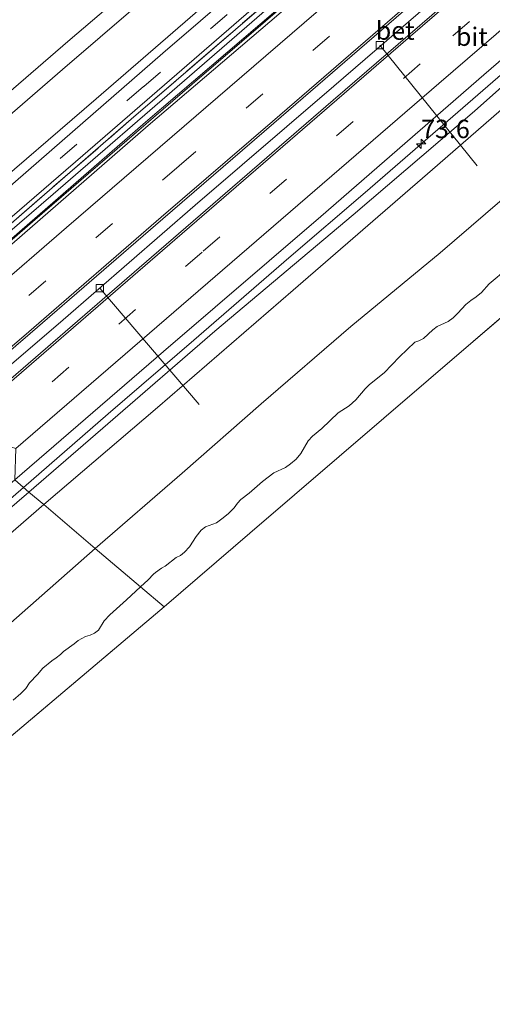
# Model space of a CAD drawing. Units: metres. Extents: x 130621 to 140000, y 550750 to 556907.
# Drawn here: x 133331 to 133395, y 550959 to 551093 of the extents above; entities that cross this region are included whole.
import ezdxf
from ezdxf.enums import TextEntityAlignment as Align

# ---------------------------------------------------------------- set-up
doc = ezdxf.new("R2010")
doc.units = ezdxf.units.M
doc.linetypes.add('IE-TERREINAFSCHEIDING', pattern=[10, 8, -2])
doc.linetypes.add('VW-3-9_STREEP', pattern=[12, 3, -9])
doc.layers.get('0').update_dxf_attribs({"lineweight": 25})
for name, color, linetype, lineweight in [('B-ME-AL-OVERIG-L-B1', 7, 'Continuous', 18), ('B-ME-AM-KILOMETR-S-B1', 7, 'Continuous', 18), ('B-ME-BV-GELEIDECONSTRUCTIE-GELEIDERAIL-L-B1', 213, 'BV-GELEIDERAIL', 18), ('B-ME-GW-KRUINLIJN-L-B1', 93, 'Continuous', 18), ('B-ME-GW-TEENLIJN-L-B1', 93, 'Continuous', 18), ('B-ME-IE-GRASLAND-GV-B6', 93, 'Continuous', 18), ('B-ME-IE-HULPGEOMETRIE-L-B1', 53, 'Continuous', 18), ('B-ME-IE-TERREINAFSCHEIDING-RASTERHEKWERK-L-B1', 8, 'IE-TERREINAFSCHEIDING', 18), ('B-ME-OB-BEKLEDING-GV-B6', 253, 'Continuous', 18), ('B-ME-OB-WATERLIJN-L-B1', 133, 'OB-WATERLIJN', 18), ('B-ME-OG-WATER-GV-B6', 153, 'Continuous', 18), ('B-ME-VH-VERH_SOORT-BETON-OVERIG-GV-B6', 8, 'IE-TERREINAFSCHEIDING-NATUURLIJK-HOUTWAL', 18), ('B-ME-VH-VERH_SOORT-BITUMEN-GV-B6', 8, 'IE-TERREINAFSCHEIDING-NATUURLIJK-HOUTWAL', 18), ('B-ME-VV-KOLK-S-B1', 8, 'Continuous', 18), ('B-ME-VW-MARKERING-39STREEP-015-L-B1', 255, 'VW-3-9_STREEP', 18), ('B-ME-VW-MARKERING-STREEP-015-L-B1', 7, 'Continuous', 18)]:
    doc.layers.add(name, color=color, linetype=linetype, lineweight=lineweight)
doc.styles.add('NLCS-ISO', font='NLCS-ISO.TTF')
doc.linetypes.add('BV-GELEIDERAIL', pattern='A,10,-3,[108,NLCS.SHX,S=1,R=0,X=0,Y=0],-3', length=16)
doc.linetypes.add('IE-TERREINAFSCHEIDING-NATUURLIJK-HOUTWAL', pattern='A,7,-1.5,[67,NLCS.SHX,S=0.75,R=45,X=0,Y=0],-1.5,7,-1.5,[70,NLCS.SHX,S=0.75,R=0,X=0,Y=0],-1.5', length=20)
doc.linetypes.add('OB-WATERLIJN', pattern='A,10,[32,NLCS.SHX,S=2,R=0,X=0,Y=0],-12', length=22)

# ---------------------------------------------------------------- blocks, each defined once
blk = doc.blocks.new('hecto')
for p, q in [((0, 0.625), (-0.625, 0)), ((0, -0.625), (0, 0.625)), ((-0.625, 0), (0.625, 0)), ((0.625, 0), (0, -0.625))]:
    blk.add_line(p, q)
blk = doc.blocks.new('kolk')
blk.add_lwpolyline([(-0.5, -0.5), (0.5, -0.5), (0.5, 0.5), (-0.5, 0.5)], close=True)

msp = doc.modelspace()

# ---------------------------------------------------------------- linework, layer by layer
at = {"layer": 'B-ME-AL-OVERIG-L-B1'}
for p, q in [((133380.075, 551089.312, 4.1), (133393.33, 551072.867, 2.647)), ((133341.996, 551056.217, 4.09), (133355.535, 551040.383, 2.637))]:
    msp.add_line(p, q, dxfattribs=at)
at = {"layer": 'B-ME-BV-GELEIDECONSTRUCTIE-GELEIDERAIL-L-B1'}
for points in [[(133315.49, 551050.197, 4.963), (133316.877, 551051.397, 4.96), (133332.831, 551065.265, 4.948), (133354.571, 551084.009, 4.998), (133368.068, 551095.672, 4.966), (133380.442, 551106.298, 4.96), (133403.533, 551126.215, 4.951), (133420.829, 551141.257, 4.94), (133444.198, 551161.451, 4.97), (133447.779, 551164.544, 4.977)], [(133322.276, 551039.307, 4.934), (133337.006, 551051.917, 4.913), (133354.995, 551067.521, 4.901), (133373.821, 551083.722, 4.923), (133392.527, 551099.867, 4.949), (133409.047, 551114.278, 4.952), (133426.952, 551129.731, 4.939), (133444.071, 551144.422, 4.939), (133456.92, 551155.557, 4.944)], [(133467.576, 551146.586, 4.937), (133456.731, 551137.255, 4.911), (133443.995, 551126.196, 4.899), (133435.138, 551118.645, 4.905), (133426.053, 551110.798, 4.907), (133415.893, 551101.942, 4.907), (133402.638, 551090.543, 4.89), (133392.065, 551081.351, 4.894), (133378.098, 551069.238, 4.894), (133367.707, 551060.33, 4.894), (133354.775, 551049.14, 4.903), (133343.16, 551039.101, 4.903), (133331.617, 551029.087, 4.905)], [(133331.617, 551029.087, 4.905), (133317.097, 551016.459, 4.946), (133304.093, 551005.272, 4.951), (133288.724, 550992.036, 4.905), (133272.66, 550978.094, 4.87), (133257.661, 550965.23, 4.876), (133241.326, 550951.069, 4.812), (133224.349, 550936.32, 4.818), (133208.24, 550922.341, 4.76), (133191.227, 550907.637, 4.76), (133186.444, 550903.477, 4.757)]]:
    msp.add_polyline3d(points, dxfattribs=at)
at = {"layer": 'B-ME-GW-KRUINLIJN-L-B1'}
for points in [[(133303.853, 551060.871, 7.837), (133319.467, 551074.105, 7.837), (133337.651, 551089.826, 7.814), (133353.81, 551103.613, 7.824), (133369.007, 551116.701, 7.821), (133384.585, 551130.388, 7.817), (133399.854, 551143.287, 7.805), (133413.637, 551155.267, 7.811), (133426.762, 551166.837, 7.811), (133438.158, 551176.801, 7.715)], [(133439.749, 551174.774, 7.713), (133426.94, 551163.833, 7.739), (133412.493, 551150.94, 7.774), (133397.439, 551138.134, 7.745), (133382.15, 551125.26, 7.748), (133367.306, 551112.5, 7.819), (133352.32, 551099.253, 7.777), (133336.924, 551086.003, 7.748), (133321.244, 551072.44, 7.806), (133305.379, 551058.988, 7.771)], [(133447.083, 551165.43, 4.819), (133432.214, 551152.65, 4.899), (133414.569, 551137.284, 4.845), (133398.491, 551123.398, 4.809), (133381.456, 551108.858, 4.822), (133369.117, 551098.05, 4.829), (133354.184, 551085.094, 4.825), (133335.643, 551069, 4.825), (133318.619, 551054.345, 4.816), (133315.177, 551051.404, 4.8)], [(133468.108, 551145.866, 4.113), (133453.308, 551133.307, 4.113), (133438.182, 551120.029, 4.107), (133424.494, 551108.084, 4.087), (133409.079, 551094.653, 4.087), (133392.954, 551080.316, 4.017), (133376.467, 551066.221, 4.03), (133357.653, 551050.36, 4.087), (133343.098, 551037.753, 4.091), (133332.365, 551028.451, 4.083)], [(133332.365, 551028.451, 4.083), (133315.677, 551014.082, 4.048), (133299.874, 551000.647, 4.037), (133282.022, 550985.416, 4.048), (133265.867, 550971.401, 4.066), (133246.75, 550954.784, 4.025), (133228.528, 550938.811, 3.979), (133213.602, 550925.857, 3.961), (133198.124, 550912.386, 3.915), (133187.022, 550902.993, 3.894)]]:
    msp.add_polyline3d(points, dxfattribs=at)
at = {"layer": 'B-ME-GW-TEENLIJN-L-B1'}
for points in [[(133443.357, 551170.178, 5.088), (133426.092, 551154.955, 5.046), (133408.983, 551140.149, 5.062), (133391.65, 551125.367, 5.037), (133375.623, 551111.316, 5.046), (133358.343, 551096.619, 5.046), (133341.484, 551082.015, 5.11), (133325.436, 551068.194, 5.117), (133309.269, 551054.19, 5.09)], [(133447.749, 551164.582, 4.238), (133426.789, 551146.692, 4.202), (133406.474, 551129.117, 4.157), (133385.558, 551111.011, 4.134), (133365.962, 551093.979, 4.122), (133348.201, 551078.808, 4.141), (133326.124, 551059.636, 4.134), (133315.435, 551050.41, 4.142)], [(133475.177, 551136.297, 0.413), (133459.869, 551123.243, 0.551), (133444.067, 551109.374, 0.474), (133428.871, 551096.08, 0.416), (133414.741, 551083.611, 0.403), (133400.618, 551071.643, 0.419), (133388.322, 551061.036, 0.442), (133376.133, 551051.011, 0.496), (133363.938, 551040.485, 0.519), (133353.197, 551031.017, 0.458), (133341.38, 551020.791, 0.476)], [(133341.38, 551020.791, 0.476), (133323.375, 551004.918, 0.302), (133304.711, 550987.922, 0.239), (133283.455, 550969.438, 0.175), (133265.295, 550953.664, 0.071), (133247.343, 550938.28, 0.088), (133235.496, 550928.29, 0.099), (133223.62, 550918.334, 0.111), (133208.116, 550904.619, 0.088), (133195.164, 550893.443, 0.074)]]:
    msp.add_polyline3d(points, dxfattribs=at)
at = {"layer": 'B-ME-IE-GRASLAND-GV-B6'}
for points in [[(133305.379, 551058.988, 7.771), (133303.853, 551060.871, 7.837), (133319.467, 551074.105, 7.837), (133337.651, 551089.826, 7.814), (133353.81, 551103.613, 7.824), (133369.007, 551116.701, 7.821), (133384.585, 551130.388, 7.817), (133399.854, 551143.287, 7.805), (133413.637, 551155.267, 7.811), (133426.762, 551166.837, 7.811), (133438.158, 551176.801, 7.715), (133439.749, 551174.774, 7.713), (133426.94, 551163.833, 7.739), (133412.493, 551150.94, 7.774), (133397.439, 551138.134, 7.745), (133382.15, 551125.26, 7.748), (133367.306, 551112.5, 7.819), (133352.32, 551099.253, 7.777), (133336.924, 551086.003, 7.748), (133321.244, 551072.44, 7.806), (133305.379, 551058.988, 7.771)], [(133309.269, 551054.19, 5.09), (133305.379, 551058.988, 7.771), (133321.244, 551072.44, 7.806), (133336.924, 551086.003, 7.748), (133352.32, 551099.253, 7.777), (133367.306, 551112.5, 7.819), (133382.15, 551125.26, 7.748), (133397.439, 551138.134, 7.745), (133412.493, 551150.94, 7.774), (133426.94, 551163.833, 7.739), (133439.749, 551174.774, 7.713), (133443.357, 551170.178, 5.088), (133426.092, 551154.955, 5.046), (133408.983, 551140.149, 5.062), (133391.65, 551125.367, 5.037), (133375.623, 551111.316, 5.046), (133358.343, 551096.619, 5.046), (133341.484, 551082.015, 5.11), (133325.436, 551068.194, 5.117), (133309.269, 551054.19, 5.09)], [(133310.184, 551053.062, 4.895), (133309.269, 551054.19, 5.09), (133325.436, 551068.194, 5.117), (133341.484, 551082.015, 5.11), (133358.343, 551096.619, 5.046), (133375.623, 551111.316, 5.046), (133391.65, 551125.367, 5.037), (133408.983, 551140.149, 5.062), (133426.092, 551154.955, 5.046), (133443.357, 551170.178, 5.088), (133444.208, 551169.093, 4.879), (133427.643, 551154.687, 4.898), (133410.315, 551139.744, 4.905), (133394.676, 551126.132, 4.898), (133378.444, 551112.079, 4.901), (133365.62, 551101.208, 4.901), (133350.567, 551088.196, 4.905), (133336.884, 551076.296, 4.914), (133322.748, 551063.987, 4.895), (133310.184, 551053.062, 4.895)], [(133314.982, 551052.156, 4.84), (133314.81, 551052.819, 4.797), (133339.693, 551074.279, 4.793), (133362.613, 551094.128, 4.77), (133384.687, 551113.218, 4.783), (133408.384, 551133.605, 4.783), (133430.368, 551152.683, 4.79), (133446.27, 551166.466, 4.842), (133446.572, 551166.081, 4.852), (133433.338, 551154.472, 4.893), (133418.355, 551141.475, 4.877), (133403.875, 551128.928, 4.88), (133384.909, 551112.696, 4.89), (133366.263, 551096.476, 4.899), (133346.278, 551079.209, 4.857), (133328.164, 551063.504, 4.838), (133314.982, 551052.156, 4.84)], [(133315.177, 551051.404, 4.8), (133314.982, 551052.156, 4.84), (133328.164, 551063.504, 4.838), (133346.278, 551079.209, 4.857), (133366.263, 551096.476, 4.899), (133384.909, 551112.696, 4.89), (133403.875, 551128.928, 4.88), (133418.355, 551141.475, 4.877), (133433.338, 551154.472, 4.893), (133446.572, 551166.081, 4.852), (133447.083, 551165.43, 4.819), (133432.214, 551152.65, 4.899), (133414.569, 551137.284, 4.845), (133398.491, 551123.398, 4.809), (133381.456, 551108.858, 4.822), (133369.117, 551098.05, 4.829), (133354.184, 551085.094, 4.825), (133335.643, 551069, 4.825), (133318.619, 551054.345, 4.816), (133315.177, 551051.404, 4.8)], [(133315.435, 551050.41, 4.142), (133315.177, 551051.404, 4.8), (133318.619, 551054.345, 4.816), (133335.643, 551069, 4.825), (133354.184, 551085.094, 4.825), (133369.117, 551098.05, 4.829), (133381.456, 551108.858, 4.822), (133398.491, 551123.398, 4.809), (133414.569, 551137.284, 4.845), (133432.214, 551152.65, 4.899), (133447.083, 551165.43, 4.819), (133447.749, 551164.582, 4.238), (133426.789, 551146.692, 4.202), (133406.474, 551129.117, 4.157), (133385.558, 551111.011, 4.134), (133365.962, 551093.979, 4.122), (133348.201, 551078.808, 4.141), (133326.124, 551059.636, 4.134), (133315.435, 551050.41, 4.142)], [(133332.365, 551028.451, 4.083), (133330.423, 551030.101, 4.277), (133350.651, 551047.576, 4.247), (133372.053, 551065.985, 4.237), (133394.224, 551085.284, 4.237), (133417.229, 551105.184, 4.24), (133434.035, 551119.643, 4.24), (133454.744, 551137.503, 4.233), (133466.71, 551147.759, 4.267), (133468.108, 551145.866, 4.113), (133453.308, 551133.307, 4.113), (133438.182, 551120.029, 4.107), (133424.494, 551108.084, 4.087), (133409.079, 551094.653, 4.087), (133392.954, 551080.316, 4.017), (133376.467, 551066.221, 4.03), (133357.653, 551050.36, 4.087), (133343.098, 551037.753, 4.091), (133332.365, 551028.451, 4.083)], [(133334.374, 551026.744, 3.402), (133332.365, 551028.451, 4.083), (133343.098, 551037.753, 4.091), (133357.653, 551050.36, 4.087), (133376.467, 551066.221, 4.03), (133392.954, 551080.316, 4.017), (133409.079, 551094.653, 4.087), (133424.494, 551108.084, 4.087), (133438.182, 551120.029, 4.107), (133453.308, 551133.307, 4.113), (133468.108, 551145.866, 4.113), (133469.729, 551143.672, 3.388), (133449.896, 551126.568, 3.378), (133435.525, 551114.193, 3.382), (133419.452, 551100.351, 3.398), (133403.593, 551086.602, 3.385), (133387.277, 551072.398, 3.394), (133368.287, 551055.94, 3.398), (133349.87, 551039.947, 3.404), (133334.374, 551026.744, 3.402)], [(133332.365, 551028.451, 4.083), (133315.677, 551014.082, 4.048), (133299.874, 551000.647, 4.037), (133282.022, 550985.416, 4.048), (133265.867, 550971.401, 4.066), (133246.75, 550954.784, 4.025), (133228.528, 550938.811, 3.979), (133213.602, 550925.857, 3.961), (133198.124, 550912.386, 3.915), (133187.022, 550902.993, 3.894), (133185.289, 550904.443, 4.145), (133195.666, 550913.462, 4.111), (133214.903, 550930.252, 4.17), (133227.353, 550940.87, 4.167), (133244.666, 550955.908, 4.216), (133264.383, 550972.912, 4.229), (133283.578, 550989.496, 4.248), (133299.037, 551002.909, 4.24), (133314.526, 551016.242, 4.234), (133330.423, 551030.101, 4.277), (133332.365, 551028.451, 4.083)], [(133334.374, 551026.744, 3.402), (133320.092, 551014.381, 3.312), (133305.778, 551002.069, 3.223), (133285.246, 550984.324, 3.223), (133261.638, 550963.823, 3.22), (133239.385, 550944.617, 3.213), (133216.156, 550924.623, 3.23), (133189.142, 550901.219, 3.273), (133187.022, 550902.993, 3.894), (133198.124, 550912.386, 3.915), (133213.602, 550925.857, 3.961), (133228.528, 550938.811, 3.979), (133246.75, 550954.784, 4.025), (133265.867, 550971.401, 4.066), (133282.022, 550985.416, 4.048), (133299.874, 551000.647, 4.037), (133315.677, 551014.082, 4.048), (133332.365, 551028.451, 4.083), (133334.374, 551026.744, 3.402)]]:
    msp.add_polyline3d(points, dxfattribs=at)
at = {"layer": 'B-ME-IE-HULPGEOMETRIE-L-B1'}
for points in [[(133350.738, 551012.841, -0.4), (133362.388, 551022.847, -0.4), (133392.783, 551048.952, -0.4), (133423.177, 551075.058, -0.4), (133453.572, 551101.163, -0.4), (133482.669, 551126.154, -0.4)], [(133350.738, 551012.841, -0.4), (133347.5462, 551015.553, -0.4), (133341.38, 551020.791, 0.476), (133334.374, 551026.744, 3.402), (133332.365, 551028.451, 4.083), (133330.423, 551030.101, 4.277)], [(133350.738, 551012.841, -0.4), (133314.039, 550981.791, -0.4), (133277.448, 550950.889, -0.4), (133240.867, 550919.992, -0.4), (133204.384, 550889.109, -0.4), (133200.99, 550886.177, -0.4)]]:
    msp.add_polyline3d(points, dxfattribs=at)
at = {"layer": 'B-ME-IE-TERREINAFSCHEIDING-RASTERHEKWERK-L-B1'}
msp.add_polyline3d([(133314.982, 551052.156, 4.84), (133328.164, 551063.504, 4.838), (133346.278, 551079.209, 4.857), (133366.263, 551096.476, 4.899), (133384.909, 551112.696, 4.89), (133403.875, 551128.928, 4.88), (133418.355, 551141.475, 4.877), (133433.338, 551154.472, 4.893), (133446.572, 551166.081, 4.852)], dxfattribs=at)
at = {"layer": 'B-ME-OB-BEKLEDING-GV-B6'}
for points in [[(133341.38, 551020.791, 0.476), (133334.374, 551026.744, 3.402), (133349.87, 551039.947, 3.404), (133368.287, 551055.94, 3.398), (133387.277, 551072.398, 3.394), (133403.593, 551086.602, 3.385), (133419.452, 551100.351, 3.398), (133435.525, 551114.193, 3.382), (133449.896, 551126.568, 3.378), (133469.729, 551143.672, 3.388), (133475.177, 551136.297, 0.413), (133459.869, 551123.243, 0.551), (133444.067, 551109.374, 0.474), (133428.871, 551096.08, 0.416), (133414.741, 551083.611, 0.403), (133400.618, 551071.643, 0.419), (133388.322, 551061.036, 0.442), (133376.133, 551051.011, 0.496), (133363.938, 551040.485, 0.519), (133353.197, 551031.017, 0.458), (133341.38, 551020.791, 0.476)], [(133353.81, 551103.613, 7.824), (133337.651, 551089.826, 7.814), (133319.467, 551074.105, 7.837), (133303.853, 551060.871, 7.837), (133285.6895, 551083.2728, 0.0605), (133286.7461, 551084.0944, 0.0556), (133288.0485, 551085.269, 0.0605), (133290.9119, 551087.6806, 0.0507), (133293.9502, 551090.4075, 0.002), (133296.0148, 551092.0464, 0.0264), (133296.9686, 551092.7491, 0.0702), (133297.931, 551093.617, 0.1287)], [(133397.4545, 551058.8818, -0.4), (133394.9673, 551056.8095, -0.4), (133393.914, 551055.6496, -0.4), (133393.2063, 551055.0377, -0.4), (133392.4841, 551054.5437, -0.4), (133391.8074, 551053.9992, -0.4), (133390.7035, 551052.7937, -0.4), (133390.0566, 551052.1579, -0.4), (133389.3973, 551051.6814, -0.4), (133387.8916, 551050.9795, -0.4), (133387.3112, 551050.5611, -0.4), (133386.0501, 551049.3844, -0.4), (133385.3914, 551049.0527, -0.4), (133384.8368, 551048.8675, -0.4), (133382.7537, 551046.8709, -0.4), (133380.6745, 551044.6809, -0.4), (133378.6685, 551043.108, -0.4), (133378.0998, 551042.5165, -0.4), (133376.8433, 551041.0291, -0.4), (133375.9454, 551040.2062, -0.4), (133374.4269, 551039.2566, -0.4), (133372.1846, 551037.1164, -0.4), (133370.9502, 551036.0557, -0.4), (133370.3453, 551035.4315, -0.4), (133369.331, 551033.6901, -0.4), (133368.7132, 551032.9493, -0.4), (133367.9628, 551032.312, -0.4), (133367.2674, 551031.8029, -0.4), (133365.6973, 551031.0561, -0.4), (133364.1189, 551029.882, -0.4), (133362.3063, 551028.3129, -0.4), (133361.1643, 551027.4405, -0.4), (133360.7114, 551026.9534, -0.4), (133360.2913, 551026.299, -0.4), (133359.5266, 551025.5175, -0.4), (133358.779, 551024.9352, -0.4), (133357.8621, 551024.2788, -0.4), (133356.37, 551023.7073, -0.4), (133355.7823, 551023.2824, -0.4), (133355.1169, 551022.4198, -0.4), (133354.1805, 551020.9849, -0.4), (133353.5373, 551020.2868, -0.4), (133352.9961, 551019.825, -0.4), (133352.401, 551019.5245, -0.4), (133350.8712, 551018.3548, -0.4), (133350.3812, 551018.0835, -0.4), (133349.5655, 551017.5185, -0.4), (133349.2985, 551017.2908, -0.4), (133348.5671, 551016.4869, -0.4), (133347.5462, 551015.553, -0.4), (133341.38, 551020.791, 0.476), (133353.197, 551031.017, 0.458), (133363.938, 551040.485, 0.519), (133376.133, 551051.011, 0.496), (133388.322, 551061.036, 0.442), (133400.618, 551071.643, 0.419)], [(133341.38, 551020.791, 0.476), (133323.375, 551004.918, 0.302), (133304.711, 550987.922, 0.239), (133283.455, 550969.438, 0.175), (133265.295, 550953.664, 0.071), (133247.343, 550938.28, 0.088), (133235.496, 550928.29, 0.099), (133223.62, 550918.334, 0.111), (133208.116, 550904.619, 0.088), (133195.164, 550893.443, 0.074), (133189.142, 550901.219, 3.273), (133216.156, 550924.623, 3.23), (133239.385, 550944.617, 3.213), (133261.638, 550963.823, 3.22), (133285.246, 550984.324, 3.223), (133305.778, 551002.069, 3.223), (133320.092, 551014.381, 3.312), (133334.374, 551026.744, 3.402), (133341.38, 551020.791, 0.476)], [(133195.164, 550893.443, 0.074), (133208.116, 550904.619, 0.088), (133223.62, 550918.334, 0.111), (133235.496, 550928.29, 0.099), (133247.343, 550938.28, 0.088), (133265.295, 550953.664, 0.071), (133283.455, 550969.438, 0.175), (133304.711, 550987.922, 0.239), (133323.375, 551004.918, 0.302), (133341.38, 551020.791, 0.476), (133347.5462, 551015.553, -0.4)], [(133347.5462, 551015.553, -0.4), (133345.636, 551013.7628, -0.4), (133343.3588, 551011.7486, -0.4), (133342.6064, 551010.9389, -0.4), (133341.822, 551009.641, -0.4), (133341.2973, 551009.2334, -0.4), (133340.6965, 551008.954, -0.4), (133340.0521, 551008.7665, -0.4), (133339.059, 551008.2383, -0.4), (133338.5322, 551007.7894, -0.4), (133337.0645, 551006.7545, -0.4), (133336.6644, 551006.3543, -0.4), (133336.0456, 551005.8619, -0.4), (133335.4536, 551005.4855, -0.4), (133334.2698, 551004.4704, -0.4), (133333.5421, 551003.6042, -0.4), (133332.4207, 551002.4616, -0.4), (133331.9202, 551001.7217, -0.4), (133331.2503, 551001.0388, -0.4), (133330.2032, 551000.1339, -0.4)]]:
    msp.add_polyline3d(points, dxfattribs=at)
at = {"layer": 'B-ME-OB-WATERLIJN-L-B1'}
for points in [[(133347.5462, 551015.553, -0.4), (133348.5671, 551016.4869, -0.4), (133349.2985, 551017.2908, -0.4), (133349.5655, 551017.5185, -0.4), (133350.3812, 551018.0835, -0.4), (133350.8712, 551018.3548, -0.4), (133352.401, 551019.5245, -0.4), (133352.9961, 551019.825, -0.4), (133353.5373, 551020.2868, -0.4), (133354.1805, 551020.9849, -0.4), (133355.1169, 551022.4198, -0.4), (133355.7823, 551023.2824, -0.4), (133356.37, 551023.7073, -0.4), (133357.8621, 551024.2788, -0.4), (133358.779, 551024.9352, -0.4), (133359.5266, 551025.5175, -0.4), (133360.2913, 551026.299, -0.4), (133360.7114, 551026.9534, -0.4), (133361.1643, 551027.4405, -0.4), (133362.3063, 551028.3129, -0.4), (133364.1189, 551029.882, -0.4), (133365.6973, 551031.0561, -0.4), (133367.2674, 551031.8029, -0.4), (133367.9628, 551032.312, -0.4), (133368.7132, 551032.9493, -0.4), (133369.331, 551033.6901, -0.4), (133370.3453, 551035.4315, -0.4), (133370.9502, 551036.0557, -0.4), (133372.1846, 551037.1164, -0.4), (133374.4269, 551039.2566, -0.4), (133375.9454, 551040.2062, -0.4), (133376.8433, 551041.0291, -0.4), (133378.0998, 551042.5165, -0.4), (133378.6685, 551043.108, -0.4), (133380.6745, 551044.6809, -0.4), (133382.7537, 551046.8709, -0.4), (133384.8368, 551048.8675, -0.4), (133385.3914, 551049.0527, -0.4), (133386.0501, 551049.3844, -0.4), (133387.3112, 551050.5611, -0.4), (133387.8916, 551050.9795, -0.4), (133389.3973, 551051.6814, -0.4), (133390.0566, 551052.1579, -0.4), (133390.7035, 551052.7937, -0.4), (133391.8074, 551053.9992, -0.4), (133392.4841, 551054.5437, -0.4), (133393.2063, 551055.0377, -0.4), (133393.914, 551055.6496, -0.4), (133394.9673, 551056.8095, -0.4), (133397.4545, 551058.8818, -0.4)], [(133330.2032, 551000.1339, -0.4), (133331.2503, 551001.0388, -0.4), (133331.9202, 551001.7217, -0.4), (133332.4207, 551002.4616, -0.4), (133333.5421, 551003.6042, -0.4), (133334.2698, 551004.4704, -0.4), (133335.4536, 551005.4855, -0.4), (133336.0456, 551005.8619, -0.4), (133336.6644, 551006.3543, -0.4), (133337.0645, 551006.7545, -0.4), (133338.5322, 551007.7894, -0.4), (133339.059, 551008.2383, -0.4), (133340.0521, 551008.7665, -0.4), (133340.6965, 551008.954, -0.4), (133341.2973, 551009.2334, -0.4), (133341.822, 551009.641, -0.4), (133342.6064, 551010.9389, -0.4), (133343.3588, 551011.7486, -0.4), (133345.636, 551013.7628, -0.4), (133347.5462, 551015.553, -0.4)]]:
    msp.add_polyline3d(points, dxfattribs=at)
at = {"layer": 'B-ME-OG-WATER-GV-B6'}
for points in [[(137585.9374, 550750, -0.25), (133043.0319, 550750, -0.4), (133070.994, 550773.894, -0.4), (133103.492, 550801.97, -0.4), (133136.071, 550830.103, -0.4), (133168.448, 550858.081, -0.4), (133200.99, 550886.177, -0.4), (133204.384, 550889.109, -0.4), (133240.867, 550919.992, -0.4), (133277.448, 550950.889, -0.4), (133314.039, 550981.791, -0.4), (133350.738, 551012.841, -0.4), (133362.388, 551022.847, -0.4), (133392.783, 551048.952, -0.4), (133423.177, 551075.058, -0.4), (133453.572, 551101.163, -0.4), (133482.669, 551126.154, -0.4), (133488.325, 551131.166, -0.4), (133518.282, 551157.71, -0.4)], [(137585.9374, 550750, -0.25), (133043.0319, 550750, -0.4), (133070.994, 550773.894, -0.4), (133103.492, 550801.97, -0.4), (133136.071, 550830.103, -0.4), (133168.448, 550858.081, -0.4), (133200.99, 550886.177, -0.4), (133204.384, 550889.109, -0.4), (133240.867, 550919.992, -0.4), (133277.448, 550950.889, -0.4), (133314.039, 550981.791, -0.4), (133350.738, 551012.841, -0.4), (133362.388, 551022.847, -0.4), (133392.783, 551048.952, -0.4), (133423.177, 551075.058, -0.4), (133453.572, 551101.163, -0.4), (133482.669, 551126.154, -0.4), (133488.325, 551131.166, -0.4), (133518.282, 551157.71, -0.4)], [(133423.177, 551075.058, -0.4), (133392.783, 551048.952, -0.4), (133362.388, 551022.847, -0.4), (133350.738, 551012.841, -0.4), (133347.5462, 551015.553, -0.4), (133348.5671, 551016.4869, -0.4), (133349.2985, 551017.2908, -0.4), (133349.5655, 551017.5185, -0.4), (133350.3812, 551018.0835, -0.4), (133350.8712, 551018.3548, -0.4), (133352.401, 551019.5245, -0.4), (133352.9961, 551019.825, -0.4), (133353.5373, 551020.2868, -0.4), (133354.1805, 551020.9849, -0.4), (133355.1169, 551022.4198, -0.4), (133355.7823, 551023.2824, -0.4), (133356.37, 551023.7073, -0.4), (133357.8621, 551024.2788, -0.4), (133358.779, 551024.9352, -0.4), (133359.5266, 551025.5175, -0.4), (133360.2913, 551026.299, -0.4), (133360.7114, 551026.9534, -0.4), (133361.1643, 551027.4405, -0.4), (133362.3063, 551028.3129, -0.4), (133364.1189, 551029.882, -0.4), (133365.6973, 551031.0561, -0.4), (133367.2674, 551031.8029, -0.4), (133367.9628, 551032.312, -0.4), (133368.7132, 551032.9493, -0.4), (133369.331, 551033.6901, -0.4), (133370.3453, 551035.4315, -0.4), (133370.9502, 551036.0557, -0.4), (133372.1846, 551037.1164, -0.4), (133374.4269, 551039.2566, -0.4), (133375.9454, 551040.2062, -0.4), (133376.8433, 551041.0291, -0.4), (133378.0998, 551042.5165, -0.4), (133378.6685, 551043.108, -0.4), (133380.6745, 551044.6809, -0.4), (133382.7537, 551046.8709, -0.4), (133384.8368, 551048.8675, -0.4), (133385.3914, 551049.0527, -0.4), (133386.0501, 551049.3844, -0.4), (133387.3112, 551050.5611, -0.4), (133387.8916, 551050.9795, -0.4), (133389.3973, 551051.6814, -0.4), (133390.0566, 551052.1579, -0.4), (133390.7035, 551052.7937, -0.4), (133391.8074, 551053.9992, -0.4), (133392.4841, 551054.5437, -0.4), (133393.2063, 551055.0377, -0.4), (133393.914, 551055.6496, -0.4), (133394.9673, 551056.8095, -0.4), (133397.4545, 551058.8818, -0.4)], [(133330.2032, 551000.1339, -0.4), (133331.2503, 551001.0388, -0.4), (133331.9202, 551001.7217, -0.4), (133332.4207, 551002.4616, -0.4), (133333.5421, 551003.6042, -0.4), (133334.2698, 551004.4704, -0.4), (133335.4536, 551005.4855, -0.4), (133336.0456, 551005.8619, -0.4), (133336.6644, 551006.3543, -0.4), (133337.0645, 551006.7545, -0.4), (133338.5322, 551007.7894, -0.4), (133339.059, 551008.2383, -0.4), (133340.0521, 551008.7665, -0.4), (133340.6965, 551008.954, -0.4), (133341.2973, 551009.2334, -0.4), (133341.822, 551009.641, -0.4), (133342.6064, 551010.9389, -0.4), (133343.3588, 551011.7486, -0.4), (133345.636, 551013.7628, -0.4), (133347.5462, 551015.553, -0.4), (133350.738, 551012.841, -0.4)], [(133350.738, 551012.841, -0.4), (133314.039, 550981.791, -0.4), (133277.448, 550950.889, -0.4), (133240.867, 550919.992, -0.4), (133204.384, 550889.109, -0.4)]]:
    msp.add_polyline3d(points, dxfattribs=at)
at = {"layer": 'B-ME-VH-VERH_SOORT-BETON-OVERIG-GV-B6'}
for points in [[(133315.603, 551049.763, 4.142), (133315.435, 551050.41, 4.142), (133326.124, 551059.636, 4.134), (133348.201, 551078.808, 4.141), (133365.962, 551093.979, 4.122), (133385.558, 551111.011, 4.134), (133406.474, 551129.117, 4.157), (133426.789, 551146.692, 4.202), (133447.749, 551164.582, 4.238), (133448.058, 551164.188, 4.237), (133427.181, 551146.238, 4.202), (133406.867, 551128.663, 4.157), (133385.951, 551110.558, 4.134), (133366.354, 551093.524, 4.122), (133348.593, 551078.353, 4.141), (133326.517, 551059.182, 4.134), (133315.603, 551049.763, 4.142)], [(133323.137, 551038.06, 4.297), (133321.438, 551040.522, 4.313), (133332.523, 551050.028, 4.313), (133350.564, 551065.67, 4.313), (133365.676, 551078.686, 4.313), (133382.339, 551093.086, 4.313), (133400.976, 551109.211, 4.313), (133418.748, 551124.677, 4.313), (133438.099, 551141.342, 4.313), (133454.871, 551155.912, 4.313), (133458.719, 551155.245, 4.31), (133425.947, 551126.883, 4.31), (133397.656, 551102.456, 4.323), (133373.74, 551081.798, 4.32), (133347.358, 551058.98, 4.283), (133323.137, 551038.06, 4.297)]]:
    msp.add_polyline3d(points, dxfattribs=at)
at = {"layer": 'B-ME-VH-VERH_SOORT-BITUMEN-GV-B6'}
for points in [[(133314.81, 551052.819, 4.797), (133311.157, 551051.862, 4.88), (133310.184, 551053.062, 4.895), (133322.748, 551063.987, 4.895), (133336.884, 551076.296, 4.914), (133350.567, 551088.196, 4.905), (133365.62, 551101.208, 4.901), (133378.444, 551112.079, 4.901), (133394.676, 551126.132, 4.898), (133410.315, 551139.744, 4.905), (133427.643, 551154.687, 4.898), (133444.208, 551169.093, 4.879), (133445.255, 551167.76, 4.919), (133446.27, 551166.466, 4.842), (133430.368, 551152.683, 4.79), (133408.384, 551133.605, 4.783), (133384.687, 551113.218, 4.783), (133362.613, 551094.128, 4.77), (133339.693, 551074.279, 4.793), (133314.81, 551052.819, 4.797)], [(133321.438, 551040.522, 4.313), (133321.266, 551040.771, 4.313), (133319.148, 551043.84, 4.327), (133316.497, 551046.317, 4.257), (133315.603, 551049.763, 4.142), (133326.517, 551059.182, 4.134), (133348.593, 551078.353, 4.141), (133366.354, 551093.524, 4.122), (133385.951, 551110.558, 4.134), (133406.867, 551128.663, 4.157), (133427.181, 551146.238, 4.202), (133448.058, 551164.188, 4.237), (133450.072, 551161.622, 4.257), (133452.292, 551158.794, 4.373), (133454.675, 551156.139, 4.313), (133454.871, 551155.912, 4.313), (133438.099, 551141.342, 4.313), (133418.748, 551124.677, 4.313), (133400.976, 551109.211, 4.313), (133382.339, 551093.086, 4.313), (133365.676, 551078.686, 4.313), (133350.564, 551065.67, 4.313), (133332.523, 551050.028, 4.313), (133321.438, 551040.522, 4.313)], [(133330.423, 551030.101, 4.277), (133330.595, 551034.367, 4.32), (133326.421, 551035.641, 4.41), (133325.584, 551039.795, 4.333), (133323.137, 551038.06, 4.297), (133347.358, 551058.98, 4.283), (133373.74, 551081.798, 4.32), (133397.656, 551102.456, 4.323), (133425.947, 551126.883, 4.31), (133458.719, 551155.245, 4.31), (133459.006, 551154.976, 4.351), (133461.718, 551152.436, 4.474), (133464.425, 551149.899, 4.361), (133466.71, 551147.759, 4.267), (133454.744, 551137.503, 4.233), (133434.035, 551119.643, 4.24), (133417.229, 551105.184, 4.24), (133394.224, 551085.284, 4.237), (133372.053, 551065.985, 4.237), (133350.651, 551047.576, 4.247), (133330.423, 551030.101, 4.277)]]:
    msp.add_polyline3d(points, dxfattribs=at)
at = {"layer": 'B-ME-VW-MARKERING-39STREEP-015-L-B1'}
for points in [[(133452.292, 551158.794, 4.373), (133416.127, 551127.619, 4.333), (133382.311, 551098.39, 4.33), (133352.816, 551072.874, 4.337), (133319.148, 551043.84, 4.327)], [(133413.942, 551140.722, 4.857), (133391.204, 551121.033, 4.867), (133368.401, 551101.35, 4.857), (133347.963, 551083.67, 4.827), (133327.419, 551065.904, 4.843), (133311.157, 551051.862, 4.88)], [(133326.421, 551035.641, 4.41), (133356.06, 551061.245, 4.403), (133390.008, 551090.587, 4.423), (133417.469, 551114.25, 4.377), (133444.671, 551137.78, 4.403)]]:
    msp.add_polyline3d(points, dxfattribs=at)
at = {"layer": 'B-ME-VW-MARKERING-STREEP-015-L-B1'}
for points in [[(133454.675, 551156.139, 4.313), (133437.903, 551141.569, 4.313), (133418.552, 551124.904, 4.313), (133400.779, 551109.438, 4.313), (133382.143, 551093.313, 4.313), (133365.48, 551078.913, 4.313), (133350.368, 551065.897, 4.313), (133332.327, 551050.255, 4.313), (133321.266, 551040.771, 4.313)], [(133316.497, 551046.317, 4.257), (133337.479, 551064.488, 4.263), (133361.33, 551085.06, 4.283), (133386.761, 551107.02, 4.283), (133415.116, 551131.52, 4.267)], [(133428.417, 551118.843, 4.347), (133388.117, 551084.083, 4.343), (133346.447, 551048.078, 4.343), (133330.595, 551034.367, 4.32)], [(133325.584, 551039.795, 4.333), (133350.518, 551061.326, 4.343), (133384.266, 551090.532, 4.317), (133412.338, 551114.758, 4.287)]]:
    msp.add_polyline3d(points, dxfattribs=at)

# ---------------------------------------------------------------- block references
at = {"layer": 'B-ME-AM-KILOMETR-S-B1', "rotation": 90}
msp.add_blockref('hecto', (133385.709, 551075.867, 4.797), dxfattribs=at)
at = {"layer": 'B-ME-VV-KOLK-S-B1', "rotation": 90}
for p in [(133380.075, 551089.312, 4.1), (133341.996, 551056.217, 4.09)]:
    msp.add_blockref('kolk', p, dxfattribs=at)

# ---------------------------------------------------------------- texts
at = {"layer": 'B-ME-AM-KILOMETR-S-B1', "ltscale": 0.2, "style": 'NLCS-ISO'}
msp.add_text('73.6', height=2.5, dxfattribs=at).set_placement((133385.709, 551075.867, 4.797), align=Align.BOTTOM_LEFT)
at = {"layer": 'B-ME-VH-VERH_SOORT-BETON-OVERIG-GV-B6', "ltscale": 0.2, "style": 'NLCS-ISO'}
msp.add_text('bet', height=2.5, dxfattribs=at).set_placement((133382.183, 551091.2885), align=Align.MIDDLE_CENTER)
at = {"layer": 'B-ME-VH-VERH_SOORT-BITUMEN-GV-B6', "ltscale": 0.2, "style": 'NLCS-ISO'}
msp.add_text('bit', height=2.5, dxfattribs=at).set_placement((133392.6094, 551090.4606), align=Align.MIDDLE_CENTER)

doc.saveas('drawing.dxf')
